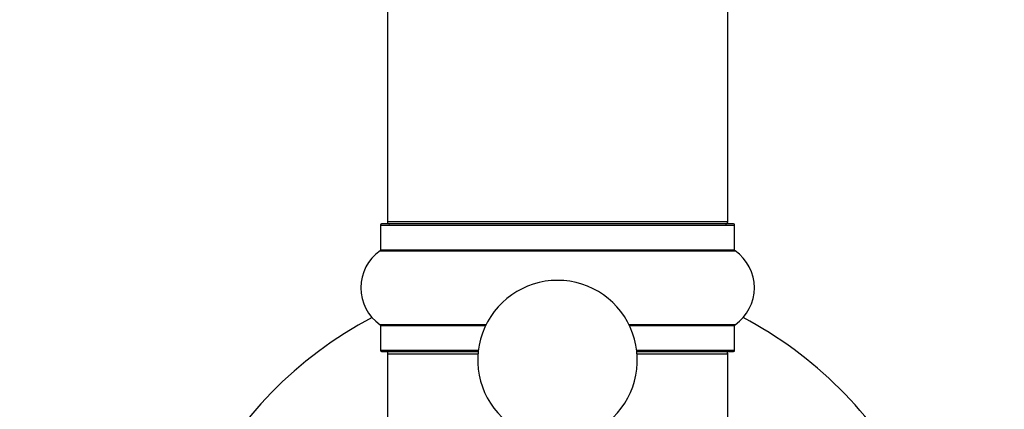
# Model space of a CAD drawing. Units: millimetres. Extents: x 0 to 1547, y 0 to 2542.
# Drawn here: x 527 to 620, y 1414 to 1451 of the extents above; entities that cross this region are included whole.
import ezdxf
from ezdxf import colors
from ezdxf.entities.mleader import LeaderData, LeaderLine
from ezdxf.math import Vec2, Vec3

# ---------------------------------------------------------------- set-up
doc = ezdxf.new("R2010")
doc.units = ezdxf.units.MM
doc.layers.add('DV1_Défaut', color=7, linetype='Continuous')
doc.layers.add('Défaut', color=7, linetype='Continuous')

# ---------------------------------------------------------------- blocks, each defined once
blk = doc.blocks.new('_DOT')
at = {"color": 0}
blk.add_line((0, 0), (-1, 0), dxfattribs=at)
at = {"color": 0, "const_width": 0.333}
blk.add_lwpolyline([(-0.1665, 0, 1), (0.1665, 0, 1)], format="xyb", close=True, dxfattribs=at)
blk = doc.blocks.new('SE')
at = {"layer": 'DV1_Défaut', "color": 7, "linetype": 'Continuous'}
for p, q in [((561.554, 1598.489), (561.554, 1431.889)), ((593.554, 1431.889), (593.554, 1598.489)), ((560.904, 1431.589), (594.204, 1431.589)), ((560.904, 1431.589), (560.904, 1429.242)), ((594.104, 1431.689), (561.004, 1431.689)), ((593.554, 1431.889), (561.554, 1431.889)), ((594.204, 1429.242), (594.204, 1431.589)), ((594.204, 1429.242), (560.904, 1429.242)), ((560.862, 1429.16), (594.247, 1429.16)), ((570.834, 1422.219), (560.862, 1422.219)), ((560.904, 1422.137), (570.794, 1422.137)), ((560.904, 1422.137), (560.904, 1419.789)), ((594.247, 1422.219), (584.275, 1422.219)), ((584.315, 1422.137), (594.204, 1422.137)), ((594.204, 1419.789), (594.204, 1422.137)), ((570.109, 1419.789), (560.904, 1419.789)), ((561.004, 1419.689), (570.097, 1419.689)), ((561.554, 1419.489), (570.078, 1419.489)), ((561.554, 1419.489), (561.554, 1409.089)), ((594.204, 1419.789), (585, 1419.789)), ((585.012, 1419.689), (594.104, 1419.689)), ((585.03, 1419.489), (593.554, 1419.489)), ((593.554, 1409.089), (593.554, 1419.489))]:
    blk.add_line(p, q, dxfattribs=at)
for centre, radius, start, end in [((561.004, 1431.589), 0.1, 90, 180), ((561.754, 1431.889), 0.2, 180, 270), ((593.354, 1431.889), 0.2, 270, 0), ((594.104, 1431.589), 0.1, 0, 90), ((560.804, 1429.242), 0.1, 304.98213, 0), ((594.304, 1429.242), 0.1, 180, 235.01787), ((563.29, 1425.689), 4.236, 124.98213, 235.01787), ((591.819, 1425.689), 4.236, 304.98213, 55.01787), ((577.554, 1418.889), 7.5, 309.59007, 230.40993), ((577.554, 1389.689), 37.5, 117.71532, 332.28468), ((577.554, 1389.689), 37.5, 27.71532, 62.28468), ((560.804, 1422.137), 0.1, 0, 55.01787), ((594.304, 1422.137), 0.1, 124.98213, 180), ((561.004, 1419.789), 0.1, 180, 270), ((561.754, 1419.489), 0.2, 90, 180), ((593.354, 1419.489), 0.2, 0, 90), ((594.104, 1419.789), 0.1, 270, 0)]:
    blk.add_arc(centre, radius, start, end, dxfattribs=at)

msp = doc.modelspace()

# ---------------------------------------------------------------- block references
at = {"layer": 'Défaut'}
msp.add_blockref('SE', (0, 0), dxfattribs=at)

# ---------------------------------------------------------------- leaders
at = {"layer": 'Défaut', "color": 7, "linetype": 'Continuous'}
ml = msp.add_multileader_mtext('Standard', dxfattribs=at)
ml.set_content('{\\pxsm0.9;\\fSolid Edge ISO|b1||i0||c0|p34;\\W1.;21/02/2019\\P}', color=256)
ml.set_leader_properties()
ml.set_arrow_properties(name='DOT')
ml.build(insert=Vec2(0, 0))
ml.multileader.update_dxf_attribs({"leader_type": 0, "dogleg_length": 0, "arrow_head_size": 12})
ctx = ml.context
ctx.base_point, ctx.char_height, ctx.arrow_head_size, ctx.landing_gap_size = Vec3(1166.201, 2534.49), 12, 12, 4.2
notes = []
notes.append((ctx, [(0, (0, 0, 0), (0, 0), (1, 0), 1, [])]))
ctx.mtext.insert = Vec3(1168.201, 2540.61)
for ctx, leaders in notes:
    for number, flags, end, landing, length, lines in leaders:
        leader = LeaderData()
        leader.index, (leader.has_last_leader_line, leader.has_dogleg_vector, leader.attachment_direction) = number, flags
        leader.last_leader_point, leader.dogleg_vector, leader.dogleg_length = Vec3(end), Vec3(landing), length
        for number, points, colour, breaks in lines:
            line = LeaderLine()
            line.index, line.vertices, line.color, line.breaks = number, Vec3.list(points), colors.encode_raw_color(colour), breaks
            leader.lines.append(line)
        ctx.leaders.append(leader)

doc.saveas('drawing.dxf')
